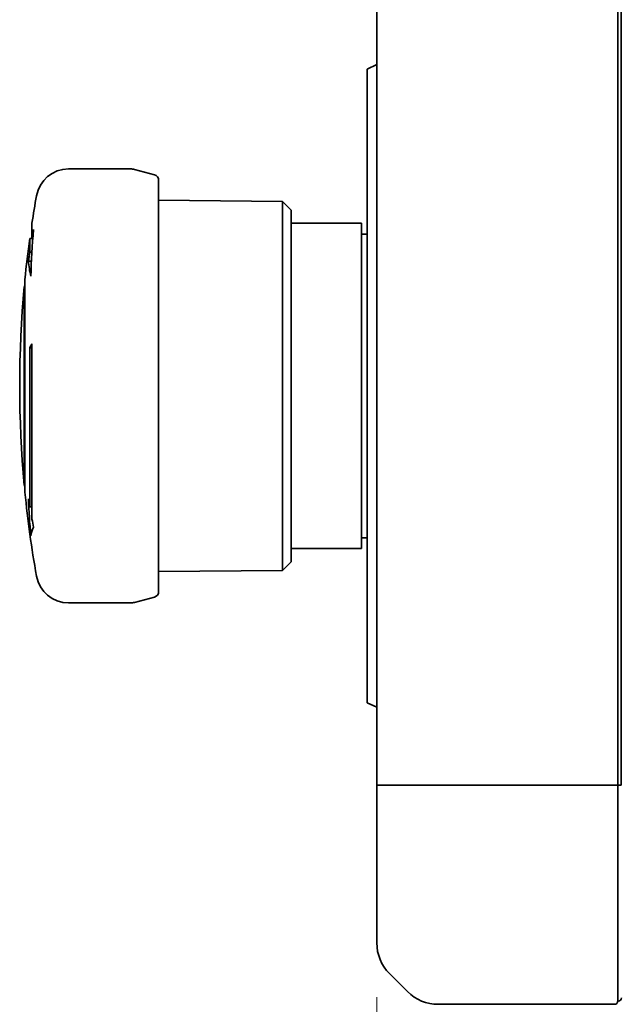
# Model space of a CAD drawing. Units: millimetres. Extents: x 59 to 2075, y 42 to 1467.
# Drawn here: x 1021 to 1076, y 512 to 603 of the extents above; entities that cross this region are included whole.
import ezdxf

# ---------------------------------------------------------------- set-up
doc = ezdxf.new("R2010")
doc.units = ezdxf.units.MM
doc.header["$LTSCALE"] = 5
doc.layers.add('寸法(JIS)', color=7, linetype='Continuous', lineweight=25)
doc.layers.add('表示ｴｯｼﾞ(JIS)', color=7, linetype='Continuous', lineweight=35)
doc.dimstyles.get("Standard").update_dxf_attribs({"dimscale": 5, "dimtxt": 3.5, "dimasz": 2, "dimexe": 1, "dimexo": 1, "dimgap": 0.5, "dimtad": 1, "dimrnd": 1e-08, "dimdsep": 46, "dimtxsty": 'Standard', "dimblk": 'Filled-1', "dimcen": 0.09, "dimdle": 10, "dimclrd": 7, "dimclre": 7, "dimclrt": 7, "dimazin": 2, "dimtfac": 0.514286, "dimtdec": 3, "dimtmove": 0, "dimatfit": 3, "dimldrblk": 'Filled-1', "dimfxl": 1, "dimtolj": 1, "dimlwd": 9, "dimlwe": 9, "dimarcsym": 0})

# ---------------------------------------------------------------- blocks, each defined once
blk = doc.blocks.new('Filled-1')
at = {"color": 0}
for p, q in [((0, 0), (-1, 0.25)), ((-1, 0.25), (-1, -0.25)), ((-1, 0), (0, 0)), ((-1, -0.25), (0, 0))]:
    blk.add_line(p, q, dxfattribs=at)
at = {"color": 0, "flags": 128}
blk.add_lwpolyline([(-1, -0.25), (0, 0), (-1, 0.25), (-1, -0.25)], dxfattribs=at)
at = {"color": 0}
blk.add_solid([(-1, -0.25), (0, 0), (-1, 0.25), (-1, -0.25)], dxfattribs=at)
blk = doc.blocks.new('*D17')
at = {"layer": 'Defpoints', "color": 0, "linetype": 'Continuous', "transparency": 16777216}
for p in [(1053.835, 517.834), (1133.835, 517.834), (1133.835, 427.834)]:
    blk.add_point(p, dxfattribs=at)
at = {"layer": '寸法(JIS)', "color": 7, "linetype": 'Continuous', "lineweight": 9, "transparency": 16777216}
for p, q in [((1053.835, 512.834), (1053.835, 422.834)), ((1133.835, 512.834), (1133.835, 422.834)), ((1063.835, 427.834), (1123.835, 427.834))]:
    blk.add_line(p, q, dxfattribs=at)
at = {"layer": '寸法(JIS)', "color": 7, "linetype": 'Continuous', "lineweight": 9, "transparency": 16777216, "xscale": 10, "yscale": 10, "zscale": 10, "rotation": 180}
blk.add_blockref('Filled-1', (1053.835, 427.834), dxfattribs=at)
at = {"layer": '寸法(JIS)', "color": 7, "linetype": 'Continuous', "lineweight": 9, "transparency": 16777216, "xscale": 10, "yscale": 10, "zscale": 10}
blk.add_blockref('Filled-1', (1133.835, 427.834), dxfattribs=at)
at = {"layer": '寸法(JIS)', "color": 7, "linetype": 'Continuous', "lineweight": 9, "transparency": 16777216, "insert": (1082.152, 447.834), "char_height": 17.5, "attachment_point": 1}
blk.add_mtext('\\A1;80', dxfattribs=at)

msp = doc.modelspace()

# ---------------------------------------------------------------- linework, layer by layer
at = {"layer": '表示ｴｯｼﾞ(JIS)'}
for p, q in [((1053.835, 811.977), (1053.835, 532.377)), ((1076.035, 811.977), (1076.035, 532.377)), ((1076.335, 811.977), (1076.335, 532.377)), ((1076.335, 811.977), (1076.335, 532.377)), ((1052.935, 598.377), (1053.835, 598.8)), ((1052.935, 539.977), (1052.935, 598.377)), ((1031.138, 589.177), (1025.437, 589.177)), ((1033.365, 588.633), (1031.526, 589.126)), ((1033.735, 588.15), (1033.735, 550.204)), ((1045.135, 586.184), (1033.735, 586.288)), ((1045.135, 586.184), (1045.135, 552.17)), ((1045.935, 585.377), (1045.135, 586.184)), ((1045.935, 552.977), (1045.935, 585.377)), ((1022.067, 582.771), (1022.067, 584.177)), ((1045.935, 584.177), (1052.435, 584.177)), ((1052.435, 554.177), (1052.435, 584.177)), ((1021.864, 582.777), (1021.864, 581.503)), ((1022.067, 582.777), (1021.864, 582.777)), ((1022.138, 582.771), (1022.067, 582.771)), ((1052.935, 583.177), (1052.435, 583.177)), ((1022.051, 581.503), (1021.864, 581.503)), ((1022.009, 580.687), (1021.745, 580.687)), ((1021.356, 578.342), (1021.417, 578.377)), ((1021.356, 578.342), (1021.356, 560.011)), ((1021.417, 559.377), (1021.417, 578.976)), ((1021.864, 558.036), (1021.864, 572.697)), ((1021.864, 572.697), (1022.067, 572.697)), ((1022.067, 573.059), (1022.067, 556.89)), ((1021.356, 560.011), (1021.417, 559.976)), ((1022.067, 558.036), (1021.864, 558.036)), ((1052.935, 555.177), (1052.435, 555.177)), ((1045.935, 554.177), (1052.435, 554.177)), ((1045.935, 552.977), (1045.135, 552.17)), ((1045.135, 552.17), (1033.735, 552.066)), ((1031.138, 549.177), (1025.437, 549.177)), ((1033.365, 549.721), (1031.526, 549.228)), ((1052.935, 539.977), (1053.835, 539.553)), ((1053.835, 532.377), (1055.007, 532.377)), ((1055.007, 532.377), (1053.835, 532.377)), ((1053.835, 531.177), (1053.835, 532.377)), ((1056.664, 532.377), (1055.007, 532.377)), ((1055.007, 532.377), (1056.664, 532.377)), ((1056.664, 532.377), (1059.492, 532.377)), ((1059.492, 532.377), (1056.664, 532.377)), ((1075.735, 532.377), (1059.492, 532.377)), ((1059.492, 532.377), (1075.735, 532.377)), ((1075.735, 532.377), (1076.035, 532.377)), ((1075.735, 532.377), (1076.035, 532.377)), ((1076.035, 531.177), (1076.035, 532.377)), ((1076.035, 532.377), (1076.085, 532.377)), ((1076.085, 532.377), (1076.36, 532.377)), ((1053.835, 531.177), (1053.835, 517.834)), ((1076.035, 531.177), (1076.035, 512.477)), ((1055.007, 515.005), (1056.664, 513.348)), ((1059.492, 512.177), (1075.735, 512.177)), ((1076.035, 512.477), (1076.085, 512.477))]:
    msp.add_line(p, q, dxfattribs=at)
for centre, radius, start, end in [((1025.437, 586.177), 3, 90, 169.90632), ((1031.138, 587.677), 1.5, 75, 90), ((1033.235, 588.15), 0.5, 0, 75), ((1120.935, 569.177), 100, 169.90634, 171.37307), ((1120.935, 569.177), 100, 172.18355, 174.37629), ((1120.935, 569.177), 100, 174.74107, 185.25893), ((1120.935, 569.177), 100, 185.62371, 190.09366), ((1025.437, 552.177), 3, 190.09368, 270), ((1033.235, 550.204), 0.5, 285, 0), ((1031.138, 550.677), 1.5, 270, 285), ((1057.835, 517.834), 4, 180, 225), ((1059.492, 516.177), 4, 225, 270), ((1075.735, 512.477), 0.3, 270, 0), ((1076.085, 512.777), 0.3, 270, 0)]:
    msp.add_arc(centre, radius, start, end, dxfattribs=at)
for centre, major_axis, ratio, start_param, end_param in [((1120.935, 577.974), (-98.986, 0), 0.785033, 6.21089, 6.26627), ((1120.933, 569.177), (-99.998, 0), 0.906308, 6.123508, 6.132617), ((1120.935, 569.177), (-100, 0), 0.906308, 6.146763, 6.155842), ((1120.935, 581.222), (-99.208, 0), 0.282739, 0.019091, 0.069001), ((1120.935, 569.177), (-100, 0), 0.258819, 6.132617, 6.146763), ((1120.935, 560.079), (-99.208, 0), 0.689319, 0.019091, 0.069001), ((1120.935, 569.177), (-100, 0), 0.819152, 0.127344, 0.136423), ((1120.933, 569.177), (-99.998, 0), 0.819152, 0.150568, 0.159678), ((1120.935, 555.123), (-98.986, 0), 0.143947, 6.21089, 6.26627)]:
    msp.add_ellipse(centre, major_axis=major_axis, ratio=ratio, start_param=start_param, end_param=end_param, dxfattribs=at)

# ---------------------------------------------------------------- dimensions: what is measured, and where the dimension line sits
at = {"layer": '寸法(JIS)', "color": 7, "linetype": 'Continuous', "lineweight": 9}
dim = msp.add_linear_dim(base=(1133.835, 427.834), p1=(1053.835, 517.834), p2=(1133.835, 517.834), angle=180, dimstyle='Standard', override={"dimgap": 0.5, "dimdec": 2, "dimtol": 0, "dimlim": 0, "dimtp": 0, "dimtm": 0, "dimtdec": 3, "dimtofl": 0, "dimatfit": 1}, dxfattribs=at)
dim.commit()
dim.dimension.update_dxf_attribs({"geometry": '*D17', "text_midpoint": (1093.835, 427.834), "dimtype": 160})

doc.saveas('drawing.dxf')
